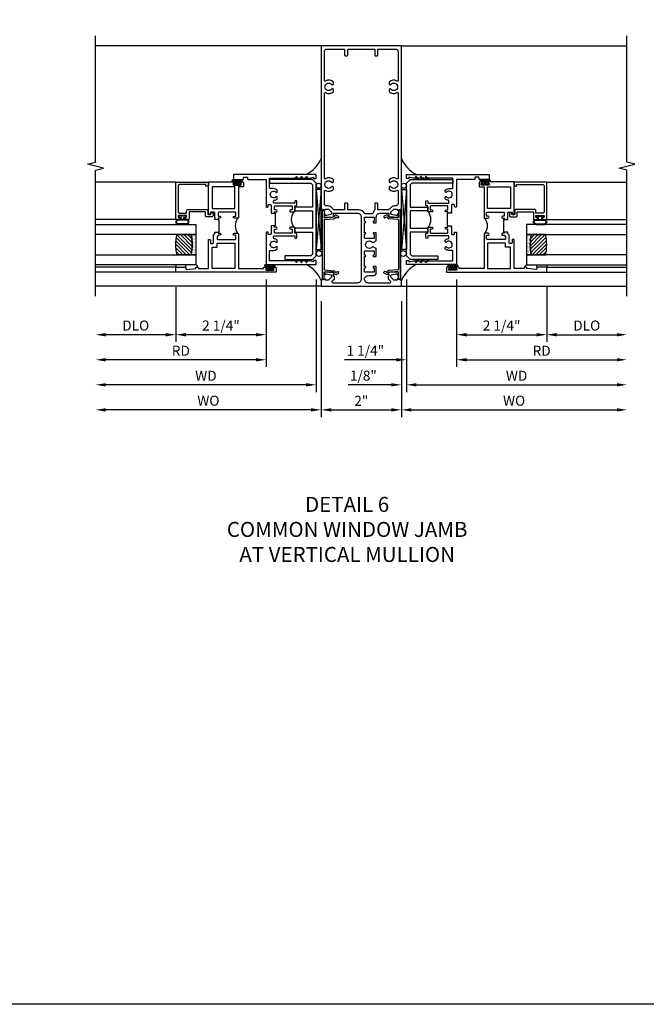
# Model space of a CAD drawing. Extents: x 0 to 127, y 0 to 82.
# Drawn here: x 68 to 84, y 0 to 25 of the extents above; entities that cross this region are included whole.
import ezdxf

# ---------------------------------------------------------------- set-up
doc = ezdxf.new("R2010")
doc.units = 0
doc.header["$LTSCALE"] = 0.5
doc.header["$MEASUREMENT"] = 0
doc.layers.get('0').update_dxf_attribs({"color": 4, "linetype": 'CONTINUOUS'})
for name, color, linetype in [('DIME', 2, 'CONTINUOUS'), ('FORMAT', 7, 'CONTINUOUS'), ('TEXT', 3, 'CONTINUOUS')]:
    doc.layers.add(name, color=color, linetype=linetype)
doc.styles.get("Standard").update_dxf_attribs({"font": 'arial.ttf'})
doc.dimstyles.new('EXT_ON-OFF', dxfattribs={"dimscale": 2, "dimtxt": 0.125, "dimasz": 0.125, "dimexe": 0.09, "dimexo": 0.1875, "dimgap": 0.05, "dimtad": 3, "dimdec": 5, "dimzin": 3, "dimdsep": 46, "dimlunit": 5, "dimtxsty": 'STANDARD', "dimcen": 0, "dimse2": 1, "dimazin": 0, "dimtfac": 1, "dimtdec": 4, "dimtofl": 0, "dimtmove": 0, "dimatfit": 0, "dimfxl": 1, "dimfrac": 2, "dimtolj": 1, "dimtzin": 3, "dimarcsym": 0})
doc.dimstyles.new('EXT_ON-ON', dxfattribs={"dimscale": 2, "dimtxt": 0.125, "dimasz": 0.125, "dimexe": 0.09, "dimexo": 0.1875, "dimgap": 0.05, "dimtad": 3, "dimdec": 5, "dimzin": 3, "dimdsep": 46, "dimlunit": 5, "dimtxsty": 'STANDARD', "dimcen": 0, "dimazin": 0, "dimtfac": 1, "dimtdec": 4, "dimtofl": 0, "dimtmove": 0, "dimatfit": 0, "dimfxl": 1, "dimfrac": 2, "dimtolj": 1, "dimtzin": 3, "dimarcsym": 0})

# ---------------------------------------------------------------- blocks, each defined once
blk = doc.blocks.new('B469407')
for p, q in [((0.963, 0.356), (0.929, 0.345)), ((0.929, 0.345), (0.929, 0.175)), ((0.965, 0.352), (0.931, 0.34)), ((0.971, 0.347), (0.971, -1.375)), ((0.976, 0.347), (0.976, -1.375)), ((0.567, 0.189), (0.567, 0.17)), ((0.623, 0.225), (0.576, 0.203)), ((0.626, 0.174), (0.589, 0.157)), ((0.629, 0.226), (0.651, 0.226)), ((0.644, 0.17), (0.67, 0.139)), ((0.663, 0.221), (0.694, 0.184)), ((0.916, 0.113), (0.68, 0.134)), ((0.913, 0.16), (0.704, 0.179)), ((0.929, 0.098), (0.929, -1.126)), ((0.567, -1.217), (0.567, -1.198)), ((0.626, -1.202), (0.589, -1.185)), ((0.644, -1.198), (0.67, -1.167)), ((0.663, -1.249), (0.694, -1.212)), ((0.916, -1.141), (0.68, -1.162)), ((0.913, -1.188), (0.704, -1.207)), ((0.929, -1.373), (0.929, -1.203)), ((0.623, -1.253), (0.576, -1.231)), ((0.629, -1.254), (0.651, -1.254)), ((0.963, -1.384), (0.929, -1.373)), ((0.965, -1.38), (0.931, -1.368))]:
    blk.add_line(p, q)
for centre, radius, start, end in [((0.966, 0.347), 0.01, 0, 109), ((0.966, 0.347), 0.005, 0, 109), ((0.582, 0.189), 0.015, 115, 180), ((0.582, 0.17), 0.015, 180, 295), ((0.629, 0.211), 0.015, 90, 115), ((0.632, 0.161), 0.015, 40, 115), ((0.651, 0.211), 0.015, 40, 90), ((0.682, 0.149), 0.015, 220, 265), ((0.705, 0.194), 0.015, 220, 265), ((0.914, 0.175), 0.015, 265, 0), ((0.914, 0.098), 0.015, 360, 85), ((0.582, -1.198), 0.015, 65, 180), ((0.582, -1.217), 0.015, 180, 245), ((0.632, -1.189), 0.015, 245, 320), ((0.682, -1.177), 0.015, 95, 140), ((0.705, -1.222), 0.015, 95, 140), ((0.914, -1.203), 0.015, 360, 95), ((0.914, -1.126), 0.015, 275, 0), ((0.629, -1.239), 0.015, 245, 270), ((0.651, -1.239), 0.015, 270, 320), ((0.966, -1.375), 0.01, 251, 0), ((0.966, -1.375), 0.005, 251, 0)]:
    blk.add_arc(centre, radius, start, end)
blk = doc.blocks.new('*D1892')
at = {"layer": 'DIME', "color": 0, "lineweight": -2, "transparency": 16777216}
for p, q in [((75.815, 17.543), (75.815, 14.654)), ((77.815, 17.543), (77.815, 14.654)), ((76.065, 14.834), (77.565, 14.834))]:
    blk.add_line(p, q, dxfattribs=at)
at = {"layer": 'DIME', "color": 0, "transparency": 16777216}
for points in [[(76.065, 14.875), (76.065, 14.792), (75.815, 14.834)], [(77.565, 14.875), (77.565, 14.792), (77.815, 14.834)]]:
    blk.add_solid(points, dxfattribs=at)
at = {"layer": 'DIME', "color": 0, "transparency": 16777216, "insert": (76.815, 15.059), "char_height": 0.25, "attachment_point": 5}
blk.add_mtext('\\A1;2"', dxfattribs=at)
blk = doc.blocks.new('*D1893')
at = {"layer": 'DIME', "color": 0, "lineweight": -2, "transparency": 16777216}
for p, q in [((75.815, 17.543), (75.815, 14.654)), ((75.565, 14.834), (70.44, 14.834))]:
    blk.add_line(p, q, dxfattribs=at)
at = {"layer": 'DIME', "color": 0, "transparency": 16777216}
for points in [[(70.44, 14.875), (70.44, 14.792), (70.19, 14.834)], [(75.565, 14.875), (75.565, 14.792), (75.815, 14.834)]]:
    blk.add_solid(points, dxfattribs=at)
at = {"layer": 'DIME', "color": 0, "transparency": 16777216, "insert": (73.002, 15.063), "char_height": 0.25, "attachment_point": 5}
blk.add_mtext('\\A1;WO', dxfattribs=at)
blk = doc.blocks.new('*D1894')
at = {"layer": 'DIME', "color": 0, "lineweight": -2, "transparency": 16777216}
for p, q in [((75.69, 18.084), (75.69, 15.279)), ((75.44, 15.459), (70.44, 15.459))]:
    blk.add_line(p, q, dxfattribs=at)
at = {"layer": 'DIME', "color": 0, "transparency": 16777216}
for points in [[(70.44, 15.5), (70.44, 15.417), (70.19, 15.459)], [(75.44, 15.5), (75.44, 15.417), (75.69, 15.459)]]:
    blk.add_solid(points, dxfattribs=at)
at = {"layer": 'DIME', "color": 0, "transparency": 16777216, "insert": (72.94, 15.684), "char_height": 0.25, "attachment_point": 5}
blk.add_mtext('\\A1;WD', dxfattribs=at)
blk = doc.blocks.new('*D1895')
at = {"layer": 'DIME', "color": 0, "lineweight": -2, "transparency": 16777216}
for p, q in [((74.44, 18.084), (74.44, 15.904)), ((74.19, 16.084), (70.44, 16.084))]:
    blk.add_line(p, q, dxfattribs=at)
at = {"layer": 'DIME', "color": 0, "transparency": 16777216}
for points in [[(70.44, 16.125), (70.44, 16.042), (70.19, 16.084)], [(74.19, 16.125), (74.19, 16.042), (74.44, 16.084)]]:
    blk.add_solid(points, dxfattribs=at)
at = {"layer": 'DIME', "color": 0, "transparency": 16777216, "insert": (72.315, 16.309), "char_height": 0.25, "attachment_point": 5}
blk.add_mtext('\\A1;RD', dxfattribs=at)
blk = doc.blocks.new('*D1896')
at = {"layer": 'DIME', "color": 0, "lineweight": -2, "transparency": 16777216}
for p, q in [((72.19, 17.896), (72.19, 16.529)), ((71.94, 16.709), (70.44, 16.709))]:
    blk.add_line(p, q, dxfattribs=at)
at = {"layer": 'DIME', "color": 0, "transparency": 16777216}
for points in [[(70.44, 16.75), (70.44, 16.667), (70.19, 16.709)], [(71.94, 16.75), (71.94, 16.667), (72.19, 16.709)]]:
    blk.add_solid(points, dxfattribs=at)
at = {"layer": 'DIME', "color": 0, "transparency": 16777216, "insert": (71.19, 16.938), "char_height": 0.25, "attachment_point": 5}
blk.add_mtext('\\A1;DLO', dxfattribs=at)
blk = doc.blocks.new('*D1897')
at = {"layer": 'DIME', "color": 0, "lineweight": -2, "transparency": 16777216}
for p, q in [((74.44, 18.084), (74.44, 16.529)), ((72.19, 17.896), (72.19, 16.529)), ((74.19, 16.709), (72.44, 16.709))]:
    blk.add_line(p, q, dxfattribs=at)
at = {"layer": 'DIME', "color": 0, "transparency": 16777216}
for points in [[(72.44, 16.75), (72.44, 16.667), (72.19, 16.709)], [(74.19, 16.75), (74.19, 16.667), (74.44, 16.709)]]:
    blk.add_solid(points, dxfattribs=at)
at = {"layer": 'DIME', "color": 0, "transparency": 16777216, "insert": (73.315, 16.938), "char_height": 0.25, "attachment_point": 5}
blk.add_mtext('\\A1;2 1/4"', dxfattribs=at)
blk = doc.blocks.new('B027874')
h = blk.add_hatch()
h.set_pattern_fill('ANSI31', color=256, scale=0.08, style=0)
h.set_pattern_definition([(45, (-2.208298, 1.612679), (-0.007071068, 0.007071068), [])])
h.paths.add_polyline_path([(-0.043, 0), (-0.028, 0.015), (-0.028, 0.03), (-0.072, 0.03, 0.029608), (-0.076, 0.037), (-0.076, 0.1, 0.8), (-0.139, 0.1), (-0.139, -0.1, 0.8), (-0.076, -0.1), (-0.076, -0.037, 0.029608), (-0.072, -0.03), (-0.028, -0.03), (-0.028, -0.015)])
h.paths.add_polyline_path([(-0.083, -0.1, -0.742268), (-0.132, -0.1), (-0.132, 0.1, -0.742268), (-0.083, 0.1)], flags=16)
h.paths.add_polyline_path([(-0.092, -0.021, -1), (-0.101, -0.021, -1)], flags=0)
h.paths.add_polyline_path([(-0.094, 0.028, -1), (-0.089, 0.028, -1)], flags=0)
h.paths.add_polyline_path([(-0.094, -0.043, -1), (-0.098, -0.043, -1)], flags=0)
h.paths.add_polyline_path([(-0.119, 0.002, -1), (-0.112, 0.002, -1)], flags=0)
h.paths.add_polyline_path([(-0.095, -0.057, -1), (-0.104, -0.057, -1)], flags=0)
h.paths.add_polyline_path([(-0.098, 0.055, -1), (-0.089, 0.055, -1)], flags=0)
h.paths.add_polyline_path([(-0.088, -0.061, -1), (-0.092, -0.061, -1)], flags=0)
h.paths.add_polyline_path([(-0.126, 0.025, -1), (-0.117, 0.025, -1)], flags=0)
h.paths.add_polyline_path([(-0.124, -0.036, -1), (-0.129, -0.036, -1)], flags=0)
h.paths.add_polyline_path([(-0.12, 0.046, -1), (-0.116, 0.046, -1)], flags=0)
h.paths.add_polyline_path([(-0.097, 0.067, -1), (-0.093, 0.067, -1)], flags=0)
h.paths.add_polyline_path([(-0.115, -0.066, -1), (-0.122, -0.066, -1)], flags=0)
h.paths.add_polyline_path([(-0.097, -0.082, -1), (-0.102, -0.082, -1)], flags=0)
h.paths.add_polyline_path([(-0.1, 0.081, -1), (-0.091, 0.081, -1)], flags=0)
h.paths.add_polyline_path([(-0.119, 0.065, -0.486829), (-0.122, 0.067, -0.664322), (-0.118, 0.068, -0.486829), (-0.116, 0.066, -0.664322)], flags=0)
h.paths.add_polyline_path([(-0.094, -0.103, -1), (-0.103, -0.103, -1)], flags=0)
h.paths.add_polyline_path([(-0.122, -0.089, -1), (-0.128, -0.089, -1)], flags=0)
h.paths.add_polyline_path([(-0.105, 0.103, -1), (-0.098, 0.103, -1)], flags=0)
h.paths.add_polyline_path([(-0.126, -0.099, -1), (-0.13, -0.099, -1)], flags=0)
h = blk.add_hatch()
h.set_pattern_fill('ANSI31', color=256, scale=0.25, angle=90, style=0)
h.set_pattern_definition([(135, (-10.943272, -7.362555), (-0.02209709, -0.02209709), [])])
h.paths.add_polyline_path([(0, 0.094), (-0.028, 0.094), (-0.028, 0.03), (-0.028, 0.015), (-0.043, 0), (-0.028, -0.015), (-0.028, -0.03), (-0.028, -0.094), (0, -0.094)])
for p, q in [((-0.139, 0.1), (-0.139, -0.1)), ((-0.128, 0.009), (-0.128, 0.009)), ((-0.123, 0.085), (-0.123, 0.085)), ((-0.118, 0.083), (-0.118, 0.083)), ((-0.116, 0.113), (-0.116, 0.113)), ((-0.101, 0.037), (-0.101, 0.037)), ((-0.096, 0.073), (-0.096, 0.073)), ((-0.091, 0.098), (-0.091, 0.098)), ((-0.028, 0.03), (-0.072, 0.03)), ((-0.128, -0.022), (-0.128, -0.022)), ((-0.128, -0.054), (-0.128, -0.054)), ((-0.123, -0.066), (-0.123, -0.066)), ((-0.12, -0.056), (-0.12, -0.056)), ((-0.12, -0.108), (-0.12, -0.108)), ((-0.094, -0.068), (-0.094, -0.068)), ((-0.092, -0.082), (-0.092, -0.082)), ((-0.089, -0.006), (-0.089, -0.006)), ((-0.072, -0.03), (-0.028, -0.03))]:
    blk.add_line(p, q)
blk.add_lwpolyline([(-0.076, 0.037), (-0.076, 0.1, 0.8), (-0.139, 0.1), (-0.139, -0.1, 0.8), (-0.076, -0.1), (-0.076, -0.037)], format="xyb")
blk.add_lwpolyline([(-0.083, -0.1), (-0.083, 0.1, 0.742268), (-0.132, 0.1), (-0.132, -0.1, 0.742268)], format="xyb", close=True)
blk.add_lwpolyline([(-0.028, -0.094), (-0.028, -0.03), (-0.028, -0.015), (-0.043, 0), (-0.028, 0.015), (-0.028, 0.03), (-0.028, 0.094), (0, 0.094), (0, -0.094)], close=True)
for centre, radius in [((-0.122, 0.025), 0.0045), ((-0.12, 0.067), 0.00225), ((-0.118, 0.066), 0.00225), ((-0.118, 0.046), 0.00225), ((-0.115, 0.002), 0.00337), ((-0.102, 0.103), 0.00337), ((-0.095, 0.081), 0.0045), ((-0.093, 0.055), 0.0045), ((-0.095, 0.067), 0.00225), ((-0.091, 0.028), 0.00225), ((-0.128, -0.099), 0.00225), ((-0.126, -0.036), 0.00225), ((-0.125, -0.089), 0.00337), ((-0.118, -0.066), 0.00337), ((-0.1, -0.057), 0.0045), ((-0.099, -0.103), 0.0045), ((-0.099, -0.082), 0.00225), ((-0.096, -0.021), 0.0045), ((-0.096, -0.043), 0.00225), ((-0.09, -0.061), 0.00225)]:
    blk.add_circle(centre, radius)
for start, end in [(26.3878, 33.1715), (326.8285, 333.6122)]:
    blk.add_arc((-0.132, 0), 0.0675, start, end)
blk = doc.blocks.new('B224131')
for points in [[(0.969, 1.125), (0.969, 1.035), (0.969, 1.035), (0.937, 1.035), (0.937, 0.997, -1), (0.887, 0.997), (0.887, 1.035), (0.801, 1.035, 0.414214), (0.781, 1.015), (0.781, 0.617, 0.414214), (0.801, 0.597), (0.887, 0.597), (0.887, 0.635, -1), (0.937, 0.635), (0.937, 0.552, -0.414214), (0.918, 0.532), (0.781, 0.532), (0.781, 0.503, -0.414214), (0.761, 0.483), (0.678, 0.483, -1), (0.678, 0.533), (0.716, 0.533), (0.716, 1.043, 0.414214), (0.696, 1.063), (0.664, 1.063, 0.379055), (0.644, 1.045, -0.145843), (0.611, 0.969), (0.571, 0.969, -0.673324), (0.558, 1.003, 2.463527), (0.442, 1.003, -0.673324), (0.429, 0.969), (0.389, 0.969, -0.177014), (0.355, 1.063), (0.355, 1.14, 0.414214), (0.335, 1.16), (0.09, 1.16), (0.09, 0.159), (0.065, 0.065), (0.1, 0.065), (0.1, 0), (0, 0), (0, 2.063), (0.125, 2.063), (0.125, 1.813), (0.085, 1.813, 0.414214), (0.065, 1.793), (0.065, 1.73, 0.414214), (0.085, 1.71), (0.105, 1.71, -0.414214), (0.125, 1.69), (0.125, 1.25), (0.803, 1.25, -0.414214), (0.813, 1.24), (0.813, 1.21, -0.414214), (0.803, 1.2), (0.77, 1.2, 0.414214), (0.75, 1.18), (0.75, 1.145, 0.414214), (0.77, 1.125), (0.923, 1.125), (0.937, 1.11), (0.953, 1.125)], [(1.281, 1.125), (1.298, 1.125), (1.312, 1.11), (1.328, 1.125), (1.48, 1.125, 0.414214), (1.5, 1.145), (1.5, 1.18, 0.414214), (1.48, 1.2), (1.448, 1.2, -0.414214), (1.438, 1.21), (1.438, 1.24, -0.414214), (1.448, 1.25), (2.25, 1.25), (2.25, 0), (2.15, 0), (2.15, 0.065), (2.185, 0.065), (2.16, 0.159), (2.16, 1.16), (1.915, 1.16, 0.414214), (1.895, 1.14), (1.895, 1.063, -0.177014), (1.861, 0.969), (1.821, 0.969, -0.673324), (1.808, 1.003, 2.463527), (1.692, 1.003, -0.673324), (1.679, 0.969), (1.639, 0.969, -0.145843), (1.606, 1.045, 0.379055), (1.586, 1.063), (1.554, 1.063, 0.414214), (1.534, 1.043), (1.534, 0.533), (1.572, 0.533, -1), (1.572, 0.483), (1.489, 0.483, -0.414214), (1.469, 0.503), (1.469, 0.532), (1.333, 0.532, -0.414214), (1.312, 0.552), (1.312, 0.635, -1), (1.363, 0.635), (1.363, 0.597), (1.449, 0.597, 0.414214), (1.469, 0.617), (1.469, 1.015, 0.414214), (1.449, 1.035), (1.363, 1.035), (1.363, 0.997, -1), (1.312, 0.997), (1.312, 1.035), (1.281, 1.035)]]:
    blk.add_lwpolyline(points, format="xyb", close=True)
blk.add_lwpolyline([(0.969, 1.035), (0.969, 1.02), (1.281, 1.02), (1.281, 1.035)])
blk.add_lwpolyline([(1.312, 0.552, 0.32), (0.937, 0.552)], format="xyb")
blk = doc.blocks.new('B225125')
for points in [[(-1.438, -0.468), (-1.438, -0.378), (-1.438, -0.378), (-1.469, -0.378), (-1.469, -0.34, 1), (-1.519, -0.34), (-1.519, -0.375), (-1.554, -0.41), (-1.605, -0.41, -0.414214), (-1.625, -0.39), (-1.625, 0.04, -0.414214), (-1.605, 0.06), (-1.519, 0.06), (-1.519, 0.022, 1), (-1.469, 0.022), (-1.469, 0.105, 0.414214), (-1.489, 0.125), (-2.348, 0.125), (-2.348, 0.749), (-2.333, 0.749, 0.414214), (-2.313, 0.769), (-2.313, 0.827, 1), (-2.345, 0.827), (-2.345, 0.821, -1), (-2.389, 0.821), (-2.389, 0.99, -1), (-2.345, 0.99), (-2.345, 0.984, 1), (-2.313, 0.984), (-2.313, 1.042, 0.414214), (-2.333, 1.062), (-2.438, 1.062), (-2.438, -1.438), (-2.313, -1.438), (-2.313, -1.188), (-2.353, -1.188, -0.446679), (-2.373, -1.165), (-2.348, -0.938), (-2.333, -0.938, 0.414214), (-2.313, -0.918), (-2.313, -0.895, 0.414214), (-2.333, -0.875), (-2.348, -0.875), (-2.348, -0.625), (-1.635, -0.625, 0.414214), (-1.625, -0.615), (-1.625, -0.585, 0.414214), (-1.635, -0.575), (-1.702, -0.575, -0.414214), (-1.722, -0.555), (-1.722, -0.52, -0.414214), (-1.702, -0.5), (-1.516, -0.5), (-1.469, -0.453), (-1.454, -0.468)], [(-1.125, -0.468), (-1.109, -0.468), (-1.094, -0.453), (-1.079, -0.468), (-0.958, -0.468, -0.414214), (-0.938, -0.488), (-0.938, -0.555, -0.414214), (-0.958, -0.575), (-0.99, -0.575, 0.414214), (-1, -0.585), (-1, -0.615, 0.414214), (-0.99, -0.625), (-0.188, -0.625), (-0.188, 0.015, 1), (-0.22, 0.015), (-0.22, 0.009, -1), (-0.264, 0.009), (-0.264, 0.178, -1), (-0.22, 0.178), (-0.22, 0.172, 1), (-0.188, 0.172), (-0.188, 0.23, 0.414214), (-0.207, 0.25), (-0.293, 0.25, 0.414214), (-0.313, 0.23), (-0.313, 0.125), (-1.074, 0.125, 0.414214), (-1.094, 0.105), (-1.094, 0.022, 1), (-1.044, 0.022), (-1.044, 0.06), (-0.958, 0.06, -0.414214), (-0.938, 0.04), (-0.938, -0.358, -0.414214), (-0.958, -0.378), (-1.044, -0.378), (-1.044, -0.34, 1), (-1.094, -0.34), (-1.094, -0.378), (-1.125, -0.378)]]:
    blk.add_lwpolyline(points, format="xyb", close=True)
for points in [[(-1.812, -0.535), (-1.812, -0.41), (-1.715, -0.41), (-1.715, 0.035), (-2.348, 0.035), (-2.348, -0.535)], [(-0.847, -0.535), (-0.847, 0.035), (-0.313, 0.035), (-0.313, -0.535)]]:
    blk.add_lwpolyline(points, close=True)
blk.add_lwpolyline([(-1.094, 0.105, -0.3198), (-1.469, 0.105)], format="xyb")
blk.add_lwpolyline([(-1.125, -0.378), (-1.125, -0.363), (-1.438, -0.363), (-1.438, -0.378)])
blk = doc.blocks.new('B127074')
for p, q in [((-0.23, -0.118), (-0.23, 0.117)), ((-0.21, -0.117), (-0.21, 0.117)), ((-0.12, -0.117), (-0.12, 0.117)), ((-0.1, -0.117), (-0.1, 0.117)), ((-0.051, 0.035), (-0.1, 0.035)), ((-0.051, 0.078), (-0.051, 0.035)), ((-0.021, -0.078), (-0.021, 0.078)), ((-0.1, -0.035), (-0.051, -0.035)), ((-0.051, -0.035), (-0.051, -0.078))]:
    blk.add_line(p, q)
for centre, radius, start, end in [((-0.165, 0.099), 0.0675, 15.2882, 164.7118), ((-0.165, 0.099), 0.0485, 21.82, 158.18), ((-0.036, 0.078), 0.015, 0, 180), ((-0.165, -0.099), 0.0675, 195.7196, 344.6722), ((-0.165, -0.099), 0.0485, 201.82, 338.18), ((-0.036, -0.078), 0.015, 180, 0)]:
    blk.add_arc(centre, radius, start, end)
blk = doc.blocks.new('B224063')
blk.add_lwpolyline([(-0.87, 0.752, 0.414214), (-0.885, 0.737), (-0.885, 0.725, -0.414214), (-0.9, 0.71), (-0.92, 0.71, -0.414214), (-0.935, 0.725), (-0.935, 0.797, -0.414214), (-0.92, 0.812), (-0.007, 0.812), (-0.007, 0), (-0.105, 0), (-0.105, 0.062), (-0.067, 0.062), (-0.067, 0.722, 0.414214), (-0.097, 0.752), (-0.745, 0.752, 0.414214), (-0.775, 0.722), (-0.775, 0.542), (-0.717, 0.542, -0.414214), (-0.687, 0.512), (-0.687, 0.045, -0.414214), (-0.717, 0.015), (-0.812, 0.015), (-0.812, -0.055), (-0.782, -0.055, -0.414214), (-0.767, -0.07), (-0.767, -0.1, -0.414214), (-0.782, -0.115), (-0.842, -0.115, -0.414214), (-0.872, -0.085), (-0.872, 0.045, -0.414214), (-0.842, 0.075), (-0.747, 0.075), (-0.747, 0.482), (-0.92, 0.482, -0.414214), (-0.935, 0.497), (-0.935, 0.57, -0.414214), (-0.92, 0.585), (-0.9, 0.585, -0.414214), (-0.885, 0.57), (-0.885, 0.557, 0.414214), (-0.87, 0.542), (-0.85, 0.542, 0.414214), (-0.835, 0.557), (-0.835, 0.737, 0.414214), (-0.85, 0.752)], format="xyb", close=True)
blk = doc.blocks.new('B127186-7282')
blk.add_lwpolyline([(0, 0), (0, -0.25), (0.06, -0.25), (0.06, 0)], close=True)
blk.add_arc((0, -0.478), 0.0642, 270.4193, 340.2601)
blk = doc.blocks.new('GT-GLASS-1IN-7282')
h = blk.add_hatch()
h.set_pattern_fill('ANSI31', color=256, scale=0.5, style=0)
h.set_pattern_definition([(45, (-1.594896, -0.47501), (-0.0441942, 0.0441942), [])])
h.paths.add_polyline_path([(0.81, -0.03, 0.12), (0.31, -0.03), (0.31, -0.38, 0.12), (0.81, -0.38)])
h = blk.add_hatch()
h.set_pattern_fill('AR-SAND', color=256, scale=0.03, style=0)
h.set_pattern_definition([(37.5, (-8.435115, -10.989657), (-0.0018898, 0.05780471), [0, -0.0456, 0, -0.051, 0, -0.04875]), (7.5, (-8.435115, -10.98966), (0.0530933, 0.0846644), [0, -0.0246, 0, -0.0411, 0, -0.01575]), (327.5, (-8.472015, -10.989657), (0.09342426, 0.00016977), [0, -0.015, 0, -0.054, 0, -0.0705]), (317.5, (-8.472015, -10.98966), (0.0901838, 0.02633027), [0, -0.0075, 0, -0.0354, 0, -0.0405])])
edge = h.paths.add_edge_path()
edge.add_line((0.81, -0.38), (0.81, -0.5))
edge.add_line((0.81, -0.5), (0.31, -0.5))
edge.add_line((0.31, -0.5), (0.31, -0.38))
edge.add_arc((0.56, 0.647), 1.057, 256.3145, 283.6855)
for points in [[(0.31, 2), (0.31, -0.5), (0.06, -0.5), (0.06, 2)], [(1.06, 2.005), (1.06, -0.5), (0.81, -0.5), (0.81, 2)]]:
    blk.add_lwpolyline(points)
for points in [[(0.31, -0.38), (0.31, -0.03, -0.12), (0.81, -0.03), (0.81, -0.38, -0.12)], [(0.81, -0.38), (0.81, -0.5), (0.31, -0.5), (0.31, -0.38, 0.12)]]:
    blk.add_lwpolyline(points, format="xyb", close=True)
blk = doc.blocks.new('B229175')
h = blk.add_hatch()
h.set_pattern_fill('ANSI37', color=256, scale=0.1, style=0)
h.set_pattern_definition([(45, (-2.727382, -6.92049), (-0.008838835, 0.008838835), []), (135, (-2.727382, -6.92049), (-0.008838835, -0.008838835), [])])
h.paths.add_polyline_path([(2.125, 0.567), (2.125, 0.523), (2.169, 0.479, 1), (2.191, 0.501)])
h.paths.add_polyline_path([(2.125, 0.442), (2.125, 0.398), (2.169, 0.354, 1), (2.191, 0.376)])
h.paths.add_polyline_path([(2.125, 0.317), (2.125, 0.273), (2.169, 0.229, 1), (2.191, 0.251)])
h.paths.add_polyline_path([(0.125, 0.273), (0.125, 0.317), (0.059, 0.251, 1), (0.081, 0.229)])
h.paths.add_polyline_path([(0.125, 0.398), (0.125, 0.442), (0.059, 0.376, 1), (0.081, 0.354)])
h.paths.add_polyline_path([(0.125, 0.523), (0.125, 0.567), (0.059, 0.501, 1), (0.081, 0.479)])
blk.add_lwpolyline([(2.031, 1.16), (2.031, 0.133), (1.992, 0.094), (1.437, 0.094), (1.437, 0.532), (1.344, 0.532), (1.344, 0.094), (0.906, 0.094), (0.906, 0.532), (0.812, 0.532), (0.812, 0.094), (0.258, 0.094), (0.219, 0.133), (0.219, 0.785), (0.125, 0.785), (0.125, 0.094), (0.219, 0), (2.031, 0), (2.125, 0.094), (2.125, 1.16)], close=True)
for points in [[(0.125, 0.567), (0.059, 0.501, 1), (0.081, 0.479), (0.125, 0.523)], [(2.125, 0.567), (2.191, 0.501, -1), (2.169, 0.479), (2.125, 0.523)], [(0.125, 0.442), (0.059, 0.376, 1), (0.081, 0.354), (0.125, 0.398)], [(0.125, 0.317), (0.059, 0.251, 1), (0.081, 0.229), (0.125, 0.273)], [(2.125, 0.442), (2.191, 0.376, -1), (2.169, 0.354), (2.125, 0.398)], [(2.125, 0.317), (2.191, 0.251, -1), (2.169, 0.229), (2.125, 0.273)]]:
    blk.add_lwpolyline(points, format="xyb")
blk = doc.blocks.new('*D1885')
at = {"layer": 'DIME', "color": 0, "lineweight": -2, "transparency": 16777216}
for p, q in [((77.815, 17.543), (77.815, 14.654)), ((78.065, 14.834), (83.189, 14.834))]:
    blk.add_line(p, q, dxfattribs=at)
at = {"layer": 'DIME', "color": 0, "transparency": 16777216}
for points in [[(78.065, 14.875), (78.065, 14.792), (77.815, 14.834)], [(83.189, 14.875), (83.189, 14.792), (83.439, 14.834)]]:
    blk.add_solid(points, dxfattribs=at)
at = {"layer": 'DIME', "color": 0, "transparency": 16777216, "insert": (80.627, 15.063), "char_height": 0.25, "attachment_point": 5}
blk.add_mtext('\\A1;WO', dxfattribs=at)
blk = doc.blocks.new('*D1886')
at = {"layer": 'DIME', "color": 0, "lineweight": -2, "transparency": 16777216}
for p, q in [((77.94, 18.084), (77.94, 15.279)), ((77.815, 17.543), (77.815, 15.279)), ((77.565, 15.459), (76.49, 15.459)), ((78.19, 15.459), (78.44, 15.459))]:
    blk.add_line(p, q, dxfattribs=at)
at = {"layer": 'DIME', "color": 0, "transparency": 16777216}
for points in [[(77.565, 15.5), (77.565, 15.417), (77.815, 15.459)], [(78.19, 15.5), (78.19, 15.417), (77.94, 15.459)]]:
    blk.add_solid(points, dxfattribs=at)
at = {"layer": 'DIME', "color": 0, "transparency": 16777216, "insert": (76.867, 15.688), "char_height": 0.25, "attachment_point": 5}
blk.add_mtext('\\A1;1/8"', dxfattribs=at)
blk = doc.blocks.new('*D1887')
at = {"layer": 'DIME', "color": 0, "lineweight": -2, "transparency": 16777216}
for p, q in [((77.94, 18.084), (77.94, 15.279)), ((78.19, 15.459), (83.189, 15.459))]:
    blk.add_line(p, q, dxfattribs=at)
at = {"layer": 'DIME', "color": 0, "transparency": 16777216}
for points in [[(78.19, 15.5), (78.19, 15.417), (77.94, 15.459)], [(83.189, 15.5), (83.189, 15.417), (83.439, 15.459)]]:
    blk.add_solid(points, dxfattribs=at)
at = {"layer": 'DIME', "color": 0, "transparency": 16777216, "insert": (80.689, 15.684), "char_height": 0.25, "attachment_point": 5}
blk.add_mtext('\\A1;WD', dxfattribs=at)
blk = doc.blocks.new('*D1888')
at = {"layer": 'DIME', "color": 0, "lineweight": -2, "transparency": 16777216}
for p, q in [((79.19, 18.084), (79.19, 15.904)), ((79.44, 16.084), (83.189, 16.084))]:
    blk.add_line(p, q, dxfattribs=at)
at = {"layer": 'DIME', "color": 0, "transparency": 16777216}
for points in [[(79.44, 16.125), (79.44, 16.042), (79.19, 16.084)], [(83.189, 16.125), (83.189, 16.042), (83.439, 16.084)]]:
    blk.add_solid(points, dxfattribs=at)
at = {"layer": 'DIME', "color": 0, "transparency": 16777216, "insert": (81.314, 16.309), "char_height": 0.25, "attachment_point": 5}
blk.add_mtext('\\A1;RD', dxfattribs=at)
blk = doc.blocks.new('*D1889')
at = {"layer": 'DIME', "color": 0, "lineweight": -2, "transparency": 16777216}
for p, q in [((81.44, 17.896), (81.44, 16.529)), ((81.69, 16.709), (83.189, 16.709))]:
    blk.add_line(p, q, dxfattribs=at)
at = {"layer": 'DIME', "color": 0, "transparency": 16777216}
for points in [[(81.69, 16.75), (81.69, 16.667), (81.44, 16.709)], [(83.189, 16.75), (83.189, 16.667), (83.439, 16.709)]]:
    blk.add_solid(points, dxfattribs=at)
at = {"layer": 'DIME', "color": 0, "transparency": 16777216, "insert": (82.439, 16.938), "char_height": 0.25, "attachment_point": 5}
blk.add_mtext('\\A1;DLO', dxfattribs=at)
blk = doc.blocks.new('*D1890')
at = {"layer": 'DIME', "color": 0, "lineweight": -2, "transparency": 16777216}
for p, q in [((79.19, 18.084), (79.19, 16.529)), ((81.44, 17.896), (81.44, 16.529)), ((79.44, 16.709), (81.19, 16.709))]:
    blk.add_line(p, q, dxfattribs=at)
at = {"layer": 'DIME', "color": 0, "transparency": 16777216}
for points in [[(79.44, 16.75), (79.44, 16.667), (79.19, 16.709)], [(81.19, 16.75), (81.19, 16.667), (81.44, 16.709)]]:
    blk.add_solid(points, dxfattribs=at)
at = {"layer": 'DIME', "color": 0, "transparency": 16777216, "insert": (80.315, 16.938), "char_height": 0.25, "attachment_point": 5}
blk.add_mtext('\\A1;2 1/4"', dxfattribs=at)
blk = doc.blocks.new('*D1891')
at = {"layer": 'DIME', "color": 0, "lineweight": -2, "transparency": 16777216}
for p, q in [((77.94, 18.084), (77.94, 15.904)), ((79.19, 18.084), (79.19, 15.904)), ((77.69, 16.084), (76.393, 16.084)), ((79.44, 16.084), (79.69, 16.084))]:
    blk.add_line(p, q, dxfattribs=at)
at = {"layer": 'DIME', "color": 0, "transparency": 16777216}
for points in [[(77.69, 16.125), (77.69, 16.042), (77.94, 16.084)], [(79.44, 16.125), (79.44, 16.042), (79.19, 16.084)]]:
    blk.add_solid(points, dxfattribs=at)
at = {"layer": 'DIME', "color": 0, "transparency": 16777216, "insert": (76.916, 16.313), "char_height": 0.25, "attachment_point": 5}
blk.add_mtext('\\A1;1 1/4"', dxfattribs=at)
blk = doc.blocks.new('B601VG005')
for points in [[(0, 1.188), (0, 1.057), (0.01, 1.047), (0, 1.037), (0, 0.807), (0.01, 0.797), (0, 0.787), (0, 0.51), (0.01, 0.5), (0, 0.49), (0, 0.213), (0.01, 0.203), (0, 0.193), (0, -0.037), (0.01, -0.047), (0, -0.057), (0, -0.358, -0.414214), (-0.1, -0.458), (-0.701, -0.458, -0.668179), (-0.723, -0.407), (-0.669, -0.353), (-0.669, -0.288), (-0.691, -0.288), (-0.691, -0.226), (-0.669, -0.226, 0.414214), (-0.707, -0.188), (-0.909, -0.188, 0.414214), (-0.929, -0.208), (-0.929, -0.237, 0.414214), (-0.909, -0.257), (-0.897, -0.257), (-0.897, -0.228), (-0.859, -0.228), (-0.757, -0.25, -0.354119), (-0.741, -0.269), (-0.741, -0.312), (-0.808, -0.379, -0.198912), (-0.825, -0.386), (-0.897, -0.386), (-0.897, -0.357), (-1, -0.393), (-1, -0.538), (1, -0.538), (1, -0.393), (0.897, -0.357), (0.897, -0.386), (0.825, -0.386, -0.198912), (0.808, -0.379), (0.741, -0.312), (0.741, -0.269, -0.354119), (0.757, -0.25), (0.859, -0.228), (0.897, -0.228), (0.897, -0.257), (0.909, -0.257, 0.414214), (0.929, -0.237), (0.929, -0.208, 0.414214), (0.909, -0.188), (0.707, -0.188, 0.414214), (0.669, -0.226), (0.691, -0.226), (0.691, -0.288), (0.669, -0.288), (0.669, -0.353), (0.723, -0.407, -0.668179), (0.701, -0.458), (0.18, -0.458, -0.414214), (0.08, -0.358, -0.38517), (0.179, -0.268), (0.315, -0.268, 0.414214), (0.375, -0.208), (0.375, -0.047), (0.309, -0.047, 1), (0.309, -0.078), (0.31, -0.078, -0.414214), (0.325, -0.093), (0.325, -0.173, -0.414214), (0.31, -0.188), (0.095, -0.188, -0.414214), (0.08, -0.173), (0.08, -0.093, -0.414214), (0.095, -0.078), (0.095, -0.078, 1), (0.095, -0.047), (0.08, -0.047), (0.08, 0.203), (0.095, 0.203, 1), (0.095, 0.234), (0.095, 0.234, -0.414214), (0.08, 0.249), (0.08, 0.329, -0.414214), (0.095, 0.344), (0.31, 0.344, -0.414214), (0.325, 0.329), (0.325, 0.249, -0.414214), (0.31, 0.234), (0.309, 0.234, 1), (0.309, 0.203), (0.375, 0.203), (0.375, 0.401), (0.294, 0.448, 0.386545), (0.28, 0.445, -3.127286), (0.28, 0.555, 0.386545), (0.294, 0.552), (0.375, 0.599), (0.375, 0.797), (0.309, 0.797, 1), (0.309, 0.766), (0.31, 0.766, -0.414214), (0.325, 0.751), (0.325, 0.671, -0.414214), (0.31, 0.656), (0.095, 0.656, -0.414214), (0.08, 0.671), (0.08, 0.751, -0.414214), (0.095, 0.766), (0.095, 0.766, 1), (0.095, 0.797), (0.08, 0.797), (0.08, 1.047), (0.095, 1.047, 1), (0.095, 1.078), (0.095, 1.078, -0.414214), (0.08, 1.093), (0.08, 1.173, -0.414214), (0.095, 1.188), (0.31, 1.188, -0.414214), (0.325, 1.173), (0.325, 1.093, -0.414214), (0.31, 1.078), (0.309, 1.078, 1), (0.309, 1.047), (0.375, 1.047), (0.375, 1.188, -0.414214), (0.475, 1.288), (0.671, 1.288, -0.414214), (0.691, 1.268), (0.691, 1.226), (0.669, 1.226, 0.414214), (0.707, 1.188), (0.909, 1.188, 0.414214), (0.929, 1.208), (0.929, 1.237, 0.414214), (0.909, 1.257), (0.897, 1.257), (0.897, 1.228), (0.859, 1.228), (0.757, 1.25, -0.354119), (0.741, 1.269), (0.741, 1.312), (0.808, 1.379, -0.198912), (0.825, 1.386), (0.897, 1.386), (0.897, 1.357), (1, 1.393), (1, 5.462), (-1, 5.462), (-1, 1.393), (-0.897, 1.357), (-0.897, 1.386), (-0.825, 1.386, -0.198912), (-0.808, 1.379), (-0.741, 1.312), (-0.741, 1.269, -0.354119), (-0.757, 1.25), (-0.859, 1.228), (-0.897, 1.228), (-0.897, 1.257), (-0.909, 1.257, 0.414214), (-0.929, 1.237), (-0.929, 1.208, 0.414214), (-0.909, 1.188), (-0.707, 1.188, 0.414214), (-0.669, 1.226), (-0.691, 1.226), (-0.691, 1.268, -0.414214), (-0.671, 1.288), (-0.1, 1.288, -0.414214)], [(0.335, 1.368, 0.123148), (0.294, 1.291, -0.345002), (0.265, 1.268), (0.11, 1.268, -0.260536), (0.084, 1.282, 0.260536), (-0.069, 1.368), (-0.335, 1.368), (-0.335, 1.518, 0.414214), (-0.355, 1.538), (-0.395, 1.538, 0.414214), (-0.415, 1.518), (-0.415, 1.368), (-0.659, 1.368, -0.198912), (-0.701, 1.386), (-0.751, 1.435, 0.198912), (-0.825, 1.466), (-0.86, 1.466, -0.414214), (-0.92, 1.526), (-0.92, 1.838, -0.568098), (-0.89, 1.855, 0.339754), (-0.692, 1.887), (-0.692, 1.931), (-0.721, 1.948, 0.386545), (-0.735, 1.945, -3.127286), (-0.735, 2.056, 0.386545), (-0.721, 2.053), (-0.692, 2.07), (-0.692, 2.114, 0.339754), (-0.89, 2.146, -0.568098), (-0.92, 2.163), (-0.92, 4.275, -0.568098), (-0.89, 4.293, 0.339754), (-0.692, 4.325), (-0.692, 4.369), (-0.721, 4.386, 0.386545), (-0.735, 4.383, -3.127286), (-0.735, 4.493, 0.386545), (-0.721, 4.49), (-0.692, 4.507), (-0.692, 4.551, 0.339754), (-0.89, 4.583, -0.568098), (-0.92, 4.601), (-0.92, 5.322, -0.414214), (-0.86, 5.382), (-0.415, 5.382), (-0.415, 5.232, 0.414214), (-0.395, 5.212), (-0.355, 5.212, 0.414214), (-0.335, 5.232), (-0.335, 5.382), (0.335, 5.382), (0.335, 5.232, 0.414214), (0.355, 5.212), (0.395, 5.212, 0.414214), (0.415, 5.232), (0.415, 5.382), (0.86, 5.382, -0.414214), (0.92, 5.322), (0.92, 4.601, -0.568098), (0.89, 4.583, 0.339754), (0.692, 4.551), (0.692, 4.507), (0.721, 4.49, 0.386545), (0.735, 4.493, -3.127286), (0.735, 4.383, 0.386545), (0.721, 4.386), (0.692, 4.369), (0.692, 4.325, 0.339754), (0.89, 4.293, -0.568098), (0.92, 4.275), (0.92, 2.163, -0.568098), (0.89, 2.146, 0.339754), (0.692, 2.114), (0.692, 2.07), (0.721, 2.053, 0.386545), (0.735, 2.056, -3.127286), (0.735, 1.945, 0.386545), (0.721, 1.948), (0.692, 1.931), (0.692, 1.887, 0.339754), (0.89, 1.855, -0.568098), (0.92, 1.838), (0.92, 1.526, -0.414214), (0.86, 1.466), (0.825, 1.466, 0.198912), (0.751, 1.435), (0.701, 1.386, -0.198912), (0.659, 1.368), (0.415, 1.368), (0.415, 1.518, 0.414214), (0.395, 1.538), (0.355, 1.538, 0.414214), (0.335, 1.518)]]:
    blk.add_lwpolyline(points, format="xyb", close=True)

msp = doc.modelspace()

# ---------------------------------------------------------------- linework, layer by layer
for p, q in [((75.8146, 23.918436), (70.18992, 23.918436)), ((77.8146, 23.918436), (83.439279, 23.918436)), ((72.189599, 20.5141), (70.189599, 20.5141)), ((81.4396, 20.5141), (83.4396, 20.5141)), ((75.689599, 20.333597), (75.8146, 18.833595)), ((75.8146, 20.333595), (75.689599, 18.833597)), ((77.9396, 20.333597), (77.8146, 18.833595)), ((77.8146, 20.333595), (77.9396, 18.833597)), ((75.8146, 19.816808), (75.8381, 18.833595)), ((75.8146, 18.833595), (75.8381, 19.816808)), ((77.8146, 19.816808), (77.791099, 18.833595)), ((77.8146, 18.833595), (77.791099, 19.816808)), ((72.204599, 19.586226), (70.189925, 19.585976)), ((81.4246, 19.586226), (83.439274, 19.585976)), ((72.189599, 18.3961), (70.189599, 18.3961)), ((72.189599, 18.2711), (70.189599, 18.2711)), ((81.4396, 18.3961), (83.4396, 18.3961)), ((81.4396, 18.2711), (83.4396, 18.2711)), ((75.8146, 17.918436), (70.18992, 17.918447)), ((77.8146, 17.918436), (83.439279, 17.918447))]:
    msp.add_line(p, q)
for points in [[(70.189919, 17.668414), (70.189929, 20.818404), (70.389909, 20.868424), (69.989929, 20.968404), (70.189929, 21.018404), (70.189919, 24.168414)], [(83.43928, 17.668414), (83.43927, 20.818404), (83.23929, 20.868424), (83.63927, 20.968404), (83.43927, 21.018404), (83.43928, 24.168414)]]:
    msp.add_lwpolyline(points)
for points in [[(75.8146, 20.333595), (75.689599, 20.333597), (75.689599, 18.833597), (75.8146, 18.833595)], [(77.8146, 20.333595), (77.9396, 20.333597), (77.9396, 18.833597), (77.8146, 18.833595)], [(75.8146, 18.833595), (75.8146, 19.816808), (75.8381, 19.816808), (75.8381, 18.833595)], [(77.8146, 18.833595), (77.8146, 19.816808), (77.791099, 19.816808), (77.791099, 18.833595)]]:
    msp.add_lwpolyline(points, close=True)
for centre, radius in [((75.752416, 20.426594), 0.062185), ((77.876783, 20.426594), 0.062185), ((75.76385, 18.735722), 0.07425), ((77.86535, 18.735722), 0.07425)]:
    msp.add_circle(centre, radius)
for centre, start, end in [((75.080934, 21.423068), 296.6569331, 336.5060743), ((78.548265, 21.423068), 203.4939257, 243.3430669), ((75.080934, 17.744131), 23.4939257, 63.3430669), ((78.548265, 17.744131), 116.6569331, 156.5060743)]:
    msp.add_arc(centre, 0.799437, start, end)
at = {"layer": 'FORMAT'}
msp.add_lwpolyline([(126.71731, 0), (0, 0), (0, 81.86926)], dxfattribs=at)

# ---------------------------------------------------------------- block references
for name, p in [('B601VG005', (76.8146, 18.456436)), ('B469407', (76.8146, 19.470456))]:
    msp.add_blockref(name, p)
at = {"xscale": -1}
for name, p, rotation in [('B224131', (75.689599, 20.7086), 90), ('B229175', (77.9396, 18.4586), 270), ('B225125', (73.627099, 20.7086), 270), ('B027874', (73.720599, 20.4451), 90), ('B224063', (80.6271, 20.5211), 270), ('B127074', (81.2746, 19.686226), 270), ('GT-GLASS-1IN-7282', (81.4396, 18.3961), 270), ('B027874', (74.533099, 18.3201), 90), ('B127186-7282', (81.4396, 18.3961), 270)]:
    msp.add_blockref(name, p, dxfattribs=dict(at, rotation=rotation))
for name, p, rotation in [('B229175', (75.689599, 18.4586), 90.00000000000003), ('B224131', (77.9396, 20.7086), 270), ('B224063', (73.002099, 20.5211), 90.00000000000003), ('B225125', (80.0021, 20.7086), 90.00000000000003), ('B027874', (79.9086, 20.4451), 270), ('B127074', (72.354599, 19.686226), 90.00000000000003), ('GT-GLASS-1IN-7282', (72.189599, 18.3961), 90.00000000000003), ('B127186-7282', (72.189599, 18.3961), 90.00000000000003), ('B027874', (79.0961, 18.3201), 270)]:
    msp.add_blockref(name, p, dxfattribs=dict(rotation=rotation))
msp.add_blockref('B469407', (76.8146, 19.46807), dxfattribs=at)

# ---------------------------------------------------------------- texts
at = {"layer": 'TEXT', "insert": (76.462296, 12.662756), "char_height": 0.375, "width": 7.50682411, "attachment_point": 2}
msp.add_mtext('DETAIL 6\\PCOMMON WINDOW JAMB\\PAT VERTICAL MULLION ', dxfattribs=at)

# ---------------------------------------------------------------- dimensions: what is measured, and where the dimension line sits
at = {"layer": 'DIME'}
for base, p1, text, picture, middle in [((70.189919, 15.4586), (75.689599, 18.4586), 'WD', '*D1894', (72.939759, 15.6836)), ((70.189919, 16.0836), (74.439599, 18.4586), 'RD', '*D1895', (72.314759, 16.3086)), ((70.189919, 16.7086), (72.189599, 18.2711), 'DLO', '*D1896', (71.189759, 16.937948)), ((70.189919, 14.8336), (75.8146, 17.918436), 'WO', '*D1893', (73.002259, 15.062948))]:
    dim = msp.add_linear_dim(base=base, p1=p1, p2=(70.189919, 17.668414), text=text, dimstyle='EXT_ON-OFF', override={"dimpost": '"'}, dxfattribs=at)
    dim.commit()
    dim.dimension.update_dxf_attribs({"geometry": picture, "text_midpoint": middle})
dim = msp.add_linear_dim(base=(72.189599, 16.7086), p1=(74.439599, 18.4586), p2=(72.189599, 18.2711), dimstyle='EXT_ON-ON', override={"dimpost": '"'}, dxfattribs=at)
dim.commit()
dim.dimension.update_dxf_attribs({"geometry": '*D1897', "text_midpoint": (73.314599, 16.7086), "dimtype": 160})
for base, p1, p2, picture, middle in [((79.1896, 16.0836), (77.9396, 18.4586), (79.1896, 18.4586), '*D1891', (76.916424, 16.0836)), ((77.8146, 15.4586), (77.9396, 18.4586), (77.8146, 17.918436), '*D1886', (76.867496, 15.4586)), ((81.4396, 16.7086), (79.1896, 18.4586), (81.4396, 18.2711), '*D1890', (80.3146, 16.7086))]:
    dim = msp.add_linear_dim(base=base, p1=p1, p2=p2, angle=180, dimstyle='EXT_ON-ON', override={"dimpost": '"'}, dxfattribs=at)
    dim.commit()
    dim.dimension.update_dxf_attribs({"geometry": picture, "text_midpoint": middle, "dimtype": 160})
for base, p1, text, picture, middle in [((83.43928, 15.4586), (77.9396, 18.4586), 'WD', '*D1887', (80.68944, 15.6836)), ((83.43928, 16.0836), (79.1896, 18.4586), 'RD', '*D1888', (81.31444, 16.3086)), ((83.43928, 16.7086), (81.4396, 18.2711), 'DLO', '*D1889', (82.43944, 16.937948)), ((83.43928, 14.8336), (77.8146, 17.918436), 'WO', '*D1885', (80.62694, 15.062948))]:
    dim = msp.add_linear_dim(base=base, p1=p1, p2=(83.43928, 17.668414), angle=180, text=text, dimstyle='EXT_ON-OFF', override={"dimpost": '"'}, dxfattribs=at)
    dim.commit()
    dim.dimension.update_dxf_attribs({"geometry": picture, "text_midpoint": middle})
dim = msp.add_linear_dim(base=(77.8146, 14.8336), p1=(75.8146, 17.918436), p2=(77.8146, 17.918436), dimstyle='EXT_ON-ON', override={"dimpost": '"'}, dxfattribs=at)
dim.commit()
dim.dimension.update_dxf_attribs({"geometry": '*D1892', "text_midpoint": (76.8146, 15.059111)})

doc.saveas('drawing.dxf')
